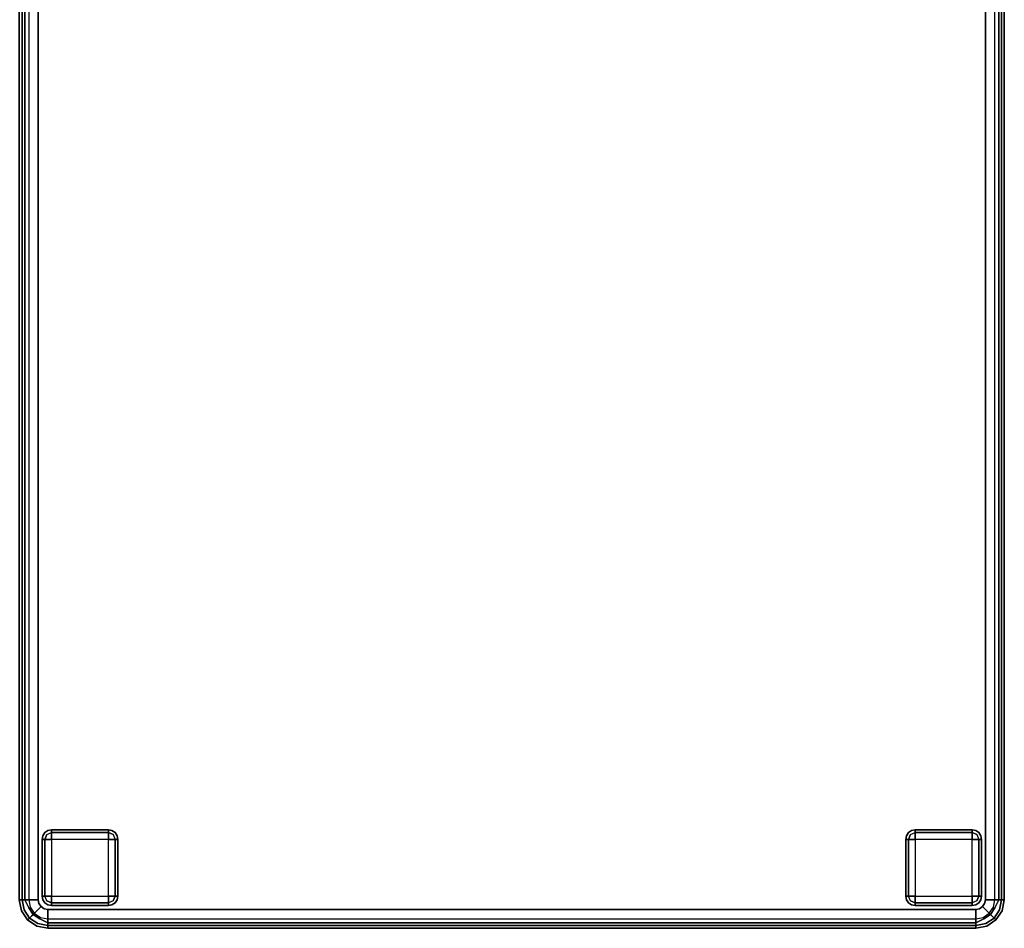
# Model space of a CAD drawing. Extents: x -12 to 413, y 0 to 160.
# Drawn here: x 214 to 240, y 0 to 24 of the extents above; entities that cross this region are included whole.
import ezdxf

# ---------------------------------------------------------------- set-up
doc = ezdxf.new("R2010")
doc.units = 0
doc.header["$LTSCALE"] = 30
doc.header["$MEASUREMENT"] = 0
for name, color, linetype in [('1', 4, 'CONTINUOUS'), ('AFUCH-3-FTWD', 15, 'CONTINUOUS'), ('AFUCH-3-SIFB', 5, 'CONTINUOUS'), ('AFUCH-3-STFB', 5, 'CONTINUOUS')]:
    doc.layers.add(name, color=color, linetype=linetype)

# ---------------------------------------------------------------- blocks, each defined once
blk = doc.blocks.new('KMPRCTW')
at = {"layer": 'AFUCH-3-FTWD'}
for points, invisible_edges in [([(0.619, -0.754, 2), (0.619, -0.754, 0.25), (0.6, -0.85, 0.25), (0.6, -0.85, 2)], 1), ([(0.6, -0.85, 0.25), (0.619, -0.754, 0.25), (0.619, -0.85, 0.154)], 6), ([(0.673, -0.673, 2), (0.673, -0.673, 0.25), (0.619, -0.754, 0.25), (0.619, -0.754, 2)], 4), ([(0.619, -0.754, 0.25), (0.673, -0.673, 0.25), (0.65, -0.735, 0.154)], 14), ([(0.619, -0.85, 0.154), (0.65, -0.735, 0.154), (0.673, -0.85, 0.073)], 7), ([(0.619, -0.754, 0.25), (0.65, -0.735, 0.154), (0.619, -0.85, 0.154)], 15), ([(0.65, -0.735, 0.154), (0.735, -0.65, 0.154), (0.725, -0.725, 0.073)], 15), ([(0.65, -0.735, 0.154), (0.735, -0.65, 0.154), (0.673, -0.673, 0.25)], 15), ([(0.65, -0.735, 0.154), (0.725, -0.725, 0.073), (0.673, -0.85, 0.073)], 13), ([(0.754, -0.619, 2), (0.754, -0.619, 0.25), (0.673, -0.673, 0.25), (0.673, -0.673, 2)], 1), ([(0.673, -0.673, 0.25), (0.754, -0.619, 0.25), (0.735, -0.65, 0.154)], 14), ([(0.673, -0.85, 0.073), (0.725, -0.725, 0.073), (0.754, -0.85, 0.019)], 6), ([(0.735, -0.65, 0.154), (0.725, -0.725, 0.073), (0.85, -0.673, 0.073)], 13), ([(0.725, -0.725, 0.073), (0.85, -0.673, 0.073), (0.85, -0.754, 0.019)], 12), ([(0.754, -0.85, 0.019), (0.85, -0.754, 0.019), (0.725, -0.725, 0.073)], 15), ([(0.735, -0.65, 0.154), (0.85, -0.619, 0.154), (0.85, -0.673, 0.073)], 13), ([(0.754, -0.619, 0.25), (0.735, -0.65, 0.154), (0.85, -0.619, 0.154)], 15), ([(0.85, -0.6, 2), (0.85, -0.6, 0.25), (0.754, -0.619, 0.25), (0.754, -0.619, 2)], 4), ([(0.85, -0.6, 0.25), (0.754, -0.619, 0.25), (0.85, -0.619, 0.154)], 6), ([(0.754, -0.85, 0.019), (0.85, -0.754, 0.019), (0.85, -0.85)], 5), ([(2.35, -0.6, 0.25), (2.35, -0.619, 0.154), (0.85, -0.619, 0.154), (0.85, -0.6, 0.25)], 2), ([(2.35, -0.619, 0.154), (2.35, -0.673, 0.073), (0.85, -0.673, 0.073), (0.85, -0.619, 0.154)], 8), ([(2.35, -0.673, 0.073), (2.35, -0.754, 0.019), (0.85, -0.754, 0.019), (0.85, -0.673, 0.073)], 2), ([(2.35, -0.754, 0.019), (2.35, -0.85), (0.85, -0.85), (0.85, -0.754, 0.019)], 8), ([(2.446, -0.619, 2), (2.446, -0.619, 0.25), (2.35, -0.6, 0.25), (2.35, -0.6, 2)], 1), ([(2.35, -0.6, 0.25), (2.446, -0.619, 0.25), (2.35, -0.619, 0.154)], 6), ([(2.35, -0.619, 0.154), (2.465, -0.65, 0.154), (2.35, -0.673, 0.073)], 7), ([(2.446, -0.619, 0.25), (2.465, -0.65, 0.154), (2.35, -0.619, 0.154)], 15), ([(2.465, -0.65, 0.154), (2.475, -0.725, 0.073), (2.35, -0.673, 0.073)], 13), ([(2.35, -0.673, 0.073), (2.475, -0.725, 0.073), (2.35, -0.754, 0.019)], 6), ([(2.35, -0.754, 0.019), (2.446, -0.85, 0.019), (2.475, -0.725, 0.073)], 15), ([(2.35, -0.754, 0.019), (2.446, -0.85, 0.019), (2.35, -0.85)], 5), ([(2.527, -0.673, 2), (2.527, -0.673, 0.25), (2.446, -0.619, 0.25), (2.446, -0.619, 2)], 4), ([(2.446, -0.619, 0.25), (2.527, -0.673, 0.25), (2.465, -0.65, 0.154)], 14), ([(2.475, -0.725, 0.073), (2.527, -0.85, 0.073), (2.446, -0.85, 0.019)], 12), ([(2.465, -0.65, 0.154), (2.55, -0.735, 0.154), (2.475, -0.725, 0.073)], 15), ([(2.465, -0.65, 0.154), (2.55, -0.735, 0.154), (2.527, -0.673, 0.25)], 15), ([(2.55, -0.735, 0.154), (2.475, -0.725, 0.073), (2.527, -0.85, 0.073)], 13), ([(2.581, -0.754, 2), (2.581, -0.754, 0.25), (2.527, -0.673, 0.25), (2.527, -0.673, 2)], 1), ([(2.527, -0.673, 0.25), (2.581, -0.754, 0.25), (2.55, -0.735, 0.154)], 14), ([(2.55, -0.735, 0.154), (2.581, -0.85, 0.154), (2.527, -0.85, 0.073)], 13), ([(2.581, -0.754, 0.25), (2.55, -0.735, 0.154), (2.581, -0.85, 0.154)], 15), ([(2.6, -0.85, 2), (2.6, -0.85, 0.25), (2.581, -0.754, 0.25), (2.581, -0.754, 2)], 4), ([(2.6, -0.85, 0.25), (2.581, -0.754, 0.25), (2.581, -0.85, 0.154)], 6), ([(0.6, -0.85, 0.25), (0.619, -0.85, 0.154), (0.619, -2.35, 0.154), (0.6, -2.35, 0.25)], 2), ([(0.619, -0.85, 0.154), (0.673, -0.85, 0.073), (0.673, -2.35, 0.073), (0.619, -2.35, 0.154)], 8), ([(0.673, -0.85, 0.073), (0.754, -0.85, 0.019), (0.754, -2.35, 0.019), (0.673, -2.35, 0.073)], 2), ([(0.754, -0.85, 0.019), (0.85, -0.85), (0.85, -2.35), (0.754, -2.35, 0.019)], 8), ([(2.446, -2.35, 0.019), (2.35, -2.35), (2.35, -0.85), (2.446, -0.85, 0.019)], 8), ([(2.527, -2.35, 0.073), (2.446, -2.35, 0.019), (2.446, -0.85, 0.019), (2.527, -0.85, 0.073)], 2), ([(2.581, -2.35, 0.154), (2.527, -2.35, 0.073), (2.527, -0.85, 0.073), (2.581, -0.85, 0.154)], 8), ([(2.6, -2.35, 0.25), (2.581, -2.35, 0.154), (2.581, -0.85, 0.154), (2.6, -0.85, 0.25)], 2), ([(0.6, -2.35, 2), (0.6, -2.35, 0.25), (0.619, -2.446, 0.25), (0.619, -2.446, 2)], 4), ([(0.6, -2.35, 0.25), (0.619, -2.446, 0.25), (0.619, -2.35, 0.154)], 6), ([(0.65, -2.465, 0.154), (0.619, -2.35, 0.154), (0.673, -2.35, 0.073)], 13), ([(0.619, -2.446, 0.25), (0.65, -2.465, 0.154), (0.619, -2.35, 0.154)], 15), ([(0.619, -2.446, 2), (0.619, -2.446, 0.25), (0.673, -2.527, 0.25), (0.673, -2.527, 2)], 1), ([(0.673, -2.527, 0.25), (0.619, -2.446, 0.25), (0.65, -2.465, 0.154)], 14), ([(0.65, -2.465, 0.154), (0.725, -2.475, 0.073), (0.673, -2.35, 0.073)], 13), ([(0.735, -2.55, 0.154), (0.65, -2.465, 0.154), (0.725, -2.475, 0.073)], 15), ([(0.735, -2.55, 0.154), (0.65, -2.465, 0.154), (0.673, -2.527, 0.25)], 15), ([(0.725, -2.475, 0.073), (0.673, -2.35, 0.073), (0.754, -2.35, 0.019)], 12), ([(0.673, -2.527, 2), (0.673, -2.527, 0.25), (0.754, -2.581, 0.25), (0.754, -2.581, 2)], 4), ([(0.754, -2.581, 0.25), (0.673, -2.527, 0.25), (0.735, -2.55, 0.154)], 14), ([(0.85, -2.446, 0.019), (0.754, -2.35, 0.019), (0.725, -2.475, 0.073)], 15), ([(0.85, -2.527, 0.073), (0.725, -2.475, 0.073), (0.85, -2.446, 0.019)], 6), ([(0.735, -2.55, 0.154), (0.725, -2.475, 0.073), (0.85, -2.527, 0.073)], 13), ([(0.85, -2.581, 0.154), (0.735, -2.55, 0.154), (0.85, -2.527, 0.073)], 7), ([(0.754, -2.581, 0.25), (0.735, -2.55, 0.154), (0.85, -2.581, 0.154)], 15), ([(0.85, -2.446, 0.019), (0.754, -2.35, 0.019), (0.85, -2.35)], 5), ([(0.754, -2.581, 2), (0.754, -2.581, 0.25), (0.85, -2.6, 0.25), (0.85, -2.6, 2)], 1), ([(0.85, -2.6, 0.25), (0.754, -2.581, 0.25), (0.85, -2.581, 0.154)], 6), ([(0.85, -2.446, 0.019), (0.85, -2.35), (2.35, -2.35), (2.35, -2.446, 0.019)], 8), ([(0.85, -2.527, 0.073), (0.85, -2.446, 0.019), (2.35, -2.446, 0.019), (2.35, -2.527, 0.073)], 2), ([(0.85, -2.581, 0.154), (0.85, -2.527, 0.073), (2.35, -2.527, 0.073), (2.35, -2.581, 0.154)], 8), ([(0.85, -2.6, 0.25), (0.85, -2.581, 0.154), (2.35, -2.581, 0.154), (2.35, -2.6, 0.25)], 2), ([(2.446, -2.35, 0.019), (2.35, -2.446, 0.019), (2.35, -2.35)], 5), ([(2.446, -2.35, 0.019), (2.35, -2.446, 0.019), (2.475, -2.475, 0.073)], 15), ([(2.475, -2.475, 0.073), (2.35, -2.527, 0.073), (2.35, -2.446, 0.019)], 12), ([(2.465, -2.55, 0.154), (2.475, -2.475, 0.073), (2.35, -2.527, 0.073)], 13), ([(2.465, -2.55, 0.154), (2.35, -2.581, 0.154), (2.35, -2.527, 0.073)], 13), ([(2.446, -2.581, 0.25), (2.465, -2.55, 0.154), (2.35, -2.581, 0.154)], 15), ([(2.35, -2.6, 2), (2.35, -2.6, 0.25), (2.446, -2.581, 0.25), (2.446, -2.581, 2)], 4), ([(2.35, -2.6, 0.25), (2.446, -2.581, 0.25), (2.35, -2.581, 0.154)], 6), ([(2.527, -2.35, 0.073), (2.475, -2.475, 0.073), (2.446, -2.35, 0.019)], 6), ([(2.446, -2.581, 2), (2.446, -2.581, 0.25), (2.527, -2.527, 0.25), (2.527, -2.527, 2)], 1), ([(2.527, -2.527, 0.25), (2.446, -2.581, 0.25), (2.465, -2.55, 0.154)], 14), ([(2.55, -2.465, 0.154), (2.465, -2.55, 0.154), (2.475, -2.475, 0.073)], 15), ([(2.55, -2.465, 0.154), (2.465, -2.55, 0.154), (2.527, -2.527, 0.25)], 15), ([(2.55, -2.465, 0.154), (2.475, -2.475, 0.073), (2.527, -2.35, 0.073)], 13), ([(2.581, -2.35, 0.154), (2.55, -2.465, 0.154), (2.527, -2.35, 0.073)], 7), ([(2.527, -2.527, 2), (2.527, -2.527, 0.25), (2.581, -2.446, 0.25), (2.581, -2.446, 2)], 4), ([(2.581, -2.446, 0.25), (2.527, -2.527, 0.25), (2.55, -2.465, 0.154)], 14), ([(2.581, -2.446, 0.25), (2.55, -2.465, 0.154), (2.581, -2.35, 0.154)], 15), ([(2.581, -2.446, 2), (2.581, -2.446, 0.25), (2.6, -2.35, 0.25), (2.6, -2.35, 2)], 1), ([(2.6, -2.35, 0.25), (2.581, -2.446, 0.25), (2.581, -2.35, 0.154)], 6), ([(0.619, -23.554, 2), (0.619, -23.554, 0.25), (0.6, -23.65, 0.25), (0.6, -23.65, 2)], 1), ([(0.6, -23.65, 0.25), (0.619, -23.554, 0.25), (0.619, -23.65, 0.154)], 6), ([(0.6, -23.65, 0.25), (0.619, -23.65, 0.154), (0.619, -25.15, 0.154), (0.6, -25.15, 0.25)], 2), ([(0.673, -23.473, 2), (0.673, -23.473, 0.25), (0.619, -23.554, 0.25), (0.619, -23.554, 2)], 4), ([(0.619, -23.554, 0.25), (0.673, -23.473, 0.25), (0.65, -23.535, 0.154)], 14), ([(0.619, -23.65, 0.154), (0.65, -23.535, 0.154), (0.673, -23.65, 0.073)], 7), ([(0.619, -23.554, 0.25), (0.65, -23.535, 0.154), (0.619, -23.65, 0.154)], 15), ([(0.619, -23.65, 0.154), (0.673, -23.65, 0.073), (0.673, -25.15, 0.073), (0.619, -25.15, 0.154)], 8), ([(0.65, -23.535, 0.154), (0.735, -23.45, 0.154), (0.725, -23.525, 0.073)], 15), ([(0.65, -23.535, 0.154), (0.735, -23.45, 0.154), (0.673, -23.473, 0.25)], 15), ([(0.65, -23.535, 0.154), (0.725, -23.525, 0.073), (0.673, -23.65, 0.073)], 13), ([(0.754, -23.419, 2), (0.754, -23.419, 0.25), (0.673, -23.473, 0.25), (0.673, -23.473, 2)], 1), ([(0.673, -23.473, 0.25), (0.754, -23.419, 0.25), (0.735, -23.45, 0.154)], 14), ([(0.673, -23.65, 0.073), (0.725, -23.525, 0.073), (0.754, -23.65, 0.019)], 6), ([(0.673, -23.65, 0.073), (0.754, -23.65, 0.019), (0.754, -25.15, 0.019), (0.673, -25.15, 0.073)], 2), ([(0.735, -23.45, 0.154), (0.725, -23.525, 0.073), (0.85, -23.473, 0.073)], 13), ([(0.725, -23.525, 0.073), (0.85, -23.473, 0.073), (0.85, -23.554, 0.019)], 12), ([(0.754, -23.65, 0.019), (0.85, -23.554, 0.019), (0.725, -23.525, 0.073)], 15), ([(0.735, -23.45, 0.154), (0.85, -23.419, 0.154), (0.85, -23.473, 0.073)], 13), ([(0.754, -23.419, 0.25), (0.735, -23.45, 0.154), (0.85, -23.419, 0.154)], 15), ([(0.85, -23.4, 2), (0.85, -23.4, 0.25), (0.754, -23.419, 0.25), (0.754, -23.419, 2)], 4), ([(0.85, -23.4, 0.25), (0.754, -23.419, 0.25), (0.85, -23.419, 0.154)], 6), ([(0.754, -23.65, 0.019), (0.85, -23.554, 0.019), (0.85, -23.65)], 5), ([(0.754, -23.65, 0.019), (0.85, -23.65), (0.85, -25.15), (0.754, -25.15, 0.019)], 8), ([(2.35, -23.4, 0.25), (2.35, -23.419, 0.154), (0.85, -23.419, 0.154), (0.85, -23.4, 0.25)], 2), ([(2.35, -23.419, 0.154), (2.35, -23.473, 0.073), (0.85, -23.473, 0.073), (0.85, -23.419, 0.154)], 8), ([(2.35, -23.473, 0.073), (2.35, -23.554, 0.019), (0.85, -23.554, 0.019), (0.85, -23.473, 0.073)], 2), ([(2.35, -23.554, 0.019), (2.35, -23.65), (0.85, -23.65), (0.85, -23.554, 0.019)], 8), ([(2.446, -23.419, 2), (2.446, -23.419, 0.25), (2.35, -23.4, 0.25), (2.35, -23.4, 2)], 1), ([(2.35, -23.4, 0.25), (2.446, -23.419, 0.25), (2.35, -23.419, 0.154)], 6), ([(2.35, -23.419, 0.154), (2.465, -23.45, 0.154), (2.35, -23.473, 0.073)], 7), ([(2.446, -23.419, 0.25), (2.465, -23.45, 0.154), (2.35, -23.419, 0.154)], 15), ([(2.465, -23.45, 0.154), (2.475, -23.525, 0.073), (2.35, -23.473, 0.073)], 13), ([(2.35, -23.473, 0.073), (2.475, -23.525, 0.073), (2.35, -23.554, 0.019)], 6), ([(2.35, -23.554, 0.019), (2.446, -23.65, 0.019), (2.475, -23.525, 0.073)], 15), ([(2.35, -23.554, 0.019), (2.446, -23.65, 0.019), (2.35, -23.65)], 5), ([(2.446, -25.15, 0.019), (2.35, -25.15), (2.35, -23.65), (2.446, -23.65, 0.019)], 8), ([(2.527, -23.473, 2), (2.527, -23.473, 0.25), (2.446, -23.419, 0.25), (2.446, -23.419, 2)], 4), ([(2.446, -23.419, 0.25), (2.527, -23.473, 0.25), (2.465, -23.45, 0.154)], 14), ([(2.475, -23.525, 0.073), (2.527, -23.65, 0.073), (2.446, -23.65, 0.019)], 12), ([(2.527, -25.15, 0.073), (2.446, -25.15, 0.019), (2.446, -23.65, 0.019), (2.527, -23.65, 0.073)], 2), ([(2.465, -23.45, 0.154), (2.55, -23.535, 0.154), (2.475, -23.525, 0.073)], 15), ([(2.465, -23.45, 0.154), (2.55, -23.535, 0.154), (2.527, -23.473, 0.25)], 15), ([(2.55, -23.535, 0.154), (2.475, -23.525, 0.073), (2.527, -23.65, 0.073)], 13), ([(2.581, -23.554, 2), (2.581, -23.554, 0.25), (2.527, -23.473, 0.25), (2.527, -23.473, 2)], 1), ([(2.527, -23.473, 0.25), (2.581, -23.554, 0.25), (2.55, -23.535, 0.154)], 14), ([(2.55, -23.535, 0.154), (2.581, -23.65, 0.154), (2.527, -23.65, 0.073)], 13), ([(2.581, -25.15, 0.154), (2.527, -25.15, 0.073), (2.527, -23.65, 0.073), (2.581, -23.65, 0.154)], 8), ([(2.581, -23.554, 0.25), (2.55, -23.535, 0.154), (2.581, -23.65, 0.154)], 15), ([(2.6, -23.65, 2), (2.6, -23.65, 0.25), (2.581, -23.554, 0.25), (2.581, -23.554, 2)], 4), ([(2.6, -23.65, 0.25), (2.581, -23.554, 0.25), (2.581, -23.65, 0.154)], 6), ([(2.6, -25.15, 0.25), (2.581, -25.15, 0.154), (2.581, -23.65, 0.154), (2.6, -23.65, 0.25)], 2), ([(0.6, -25.15, 2), (0.6, -25.15, 0.25), (0.619, -25.246, 0.25), (0.619, -25.246, 2)], 4), ([(0.6, -25.15, 0.25), (0.619, -25.246, 0.25), (0.619, -25.15, 0.154)], 6), ([(0.65, -25.265, 0.154), (0.619, -25.15, 0.154), (0.673, -25.15, 0.073)], 13), ([(0.619, -25.246, 0.25), (0.65, -25.265, 0.154), (0.619, -25.15, 0.154)], 15), ([(0.65, -25.265, 0.154), (0.725, -25.275, 0.073), (0.673, -25.15, 0.073)], 13), ([(0.725, -25.275, 0.073), (0.673, -25.15, 0.073), (0.754, -25.15, 0.019)], 12), ([(0.85, -25.246, 0.019), (0.754, -25.15, 0.019), (0.725, -25.275, 0.073)], 15), ([(0.85, -25.246, 0.019), (0.754, -25.15, 0.019), (0.85, -25.15)], 5), ([(0.85, -25.246, 0.019), (0.85, -25.15), (2.35, -25.15), (2.35, -25.246, 0.019)], 8), ([(2.446, -25.15, 0.019), (2.35, -25.246, 0.019), (2.35, -25.15)], 5), ([(2.446, -25.15, 0.019), (2.35, -25.246, 0.019), (2.475, -25.275, 0.073)], 15), ([(2.527, -25.15, 0.073), (2.475, -25.275, 0.073), (2.446, -25.15, 0.019)], 6), ([(2.55, -25.265, 0.154), (2.475, -25.275, 0.073), (2.527, -25.15, 0.073)], 13), ([(2.581, -25.15, 0.154), (2.55, -25.265, 0.154), (2.527, -25.15, 0.073)], 7), ([(2.581, -25.246, 0.25), (2.55, -25.265, 0.154), (2.581, -25.15, 0.154)], 15), ([(2.581, -25.246, 2), (2.581, -25.246, 0.25), (2.6, -25.15, 0.25), (2.6, -25.15, 2)], 1), ([(2.6, -25.15, 0.25), (2.581, -25.246, 0.25), (2.581, -25.15, 0.154)], 6), ([(0.619, -25.246, 2), (0.619, -25.246, 0.25), (0.673, -25.327, 0.25), (0.673, -25.327, 2)], 1), ([(0.673, -25.327, 0.25), (0.619, -25.246, 0.25), (0.65, -25.265, 0.154)], 14), ([(0.735, -25.35, 0.154), (0.65, -25.265, 0.154), (0.725, -25.275, 0.073)], 15), ([(0.735, -25.35, 0.154), (0.65, -25.265, 0.154), (0.673, -25.327, 0.25)], 15), ([(0.673, -25.327, 2), (0.673, -25.327, 0.25), (0.754, -25.381, 0.25), (0.754, -25.381, 2)], 4), ([(0.754, -25.381, 0.25), (0.673, -25.327, 0.25), (0.735, -25.35, 0.154)], 14), ([(0.85, -25.327, 0.073), (0.725, -25.275, 0.073), (0.85, -25.246, 0.019)], 6), ([(0.735, -25.35, 0.154), (0.725, -25.275, 0.073), (0.85, -25.327, 0.073)], 13), ([(0.85, -25.381, 0.154), (0.735, -25.35, 0.154), (0.85, -25.327, 0.073)], 7), ([(0.754, -25.381, 0.25), (0.735, -25.35, 0.154), (0.85, -25.381, 0.154)], 15), ([(0.754, -25.381, 2), (0.754, -25.381, 0.25), (0.85, -25.4, 0.25), (0.85, -25.4, 2)], 1), ([(0.85, -25.4, 0.25), (0.754, -25.381, 0.25), (0.85, -25.381, 0.154)], 6), ([(0.85, -25.327, 0.073), (0.85, -25.246, 0.019), (2.35, -25.246, 0.019), (2.35, -25.327, 0.073)], 2), ([(0.85, -25.381, 0.154), (0.85, -25.327, 0.073), (2.35, -25.327, 0.073), (2.35, -25.381, 0.154)], 8), ([(0.85, -25.4, 0.25), (0.85, -25.381, 0.154), (2.35, -25.381, 0.154), (2.35, -25.4, 0.25)], 2), ([(2.475, -25.275, 0.073), (2.35, -25.327, 0.073), (2.35, -25.246, 0.019)], 12), ([(2.465, -25.35, 0.154), (2.475, -25.275, 0.073), (2.35, -25.327, 0.073)], 13), ([(2.465, -25.35, 0.154), (2.35, -25.381, 0.154), (2.35, -25.327, 0.073)], 13), ([(2.446, -25.381, 0.25), (2.465, -25.35, 0.154), (2.35, -25.381, 0.154)], 15), ([(2.35, -25.4, 2), (2.35, -25.4, 0.25), (2.446, -25.381, 0.25), (2.446, -25.381, 2)], 4), ([(2.35, -25.4, 0.25), (2.446, -25.381, 0.25), (2.35, -25.381, 0.154)], 6), ([(2.446, -25.381, 2), (2.446, -25.381, 0.25), (2.527, -25.327, 0.25), (2.527, -25.327, 2)], 1), ([(2.527, -25.327, 0.25), (2.446, -25.381, 0.25), (2.465, -25.35, 0.154)], 14), ([(2.55, -25.265, 0.154), (2.465, -25.35, 0.154), (2.475, -25.275, 0.073)], 15), ([(2.55, -25.265, 0.154), (2.465, -25.35, 0.154), (2.527, -25.327, 0.25)], 15), ([(2.527, -25.327, 2), (2.527, -25.327, 0.25), (2.581, -25.246, 0.25), (2.581, -25.246, 2)], 4), ([(2.581, -25.246, 0.25), (2.527, -25.327, 0.25), (2.55, -25.265, 0.154)], 14)]:
    blk.add_3dface(points, dxfattribs=dict(at, invisible_edges=invisible_edges))
for points in [[(2.35, -0.6, 2), (2.35, -0.6, 0.25), (0.85, -0.6, 0.25), (0.85, -0.6, 2)], [(0.6, -0.85, 2), (0.6, -0.85, 0.25), (0.6, -2.35, 0.25), (0.6, -2.35, 2)], [(0.85, -0.85), (0.85, -2.35), (2.35, -2.35), (2.35, -0.85)], [(2.6, -2.35, 2), (2.6, -2.35, 0.25), (2.6, -0.85, 0.25), (2.6, -0.85, 2)], [(0.85, -2.6, 2), (0.85, -2.6, 0.25), (2.35, -2.6, 0.25), (2.35, -2.6, 2)], [(0.6, -23.65, 2), (0.6, -23.65, 0.25), (0.6, -25.15, 0.25), (0.6, -25.15, 2)], [(2.35, -23.4, 2), (2.35, -23.4, 0.25), (0.85, -23.4, 0.25), (0.85, -23.4, 2)], [(0.85, -23.65), (0.85, -25.15), (2.35, -25.15), (2.35, -23.65)], [(2.6, -25.15, 2), (2.6, -25.15, 0.25), (2.6, -23.65, 0.25), (2.6, -23.65, 2)], [(0.85, -25.4, 2), (0.85, -25.4, 0.25), (2.35, -25.4, 0.25), (2.35, -25.4, 2)]]:
    blk.add_3dface(points, dxfattribs=at)
at = {"layer": 'AFUCH-3-SIFB'}
for points, invisible_edges in [([(0.75, 0, 17.5), (0.75, 0, 2.25), (0.463, -0.057, 2.25), (0.463, -0.057, 17.5)], 4), ([(0.75, 0, 2.25), (0.75, -0.019, 2.154), (0.47, -0.075, 2.154), (0.463, -0.057, 2.25)], 6), ([(47.25, 0, 2.25), (47.25, -0.019, 2.154), (0.75, -0.019, 2.154), (0.75, 0, 2.25)], 2), ([(0.22, -0.22, 17.5), (0.22, -0.22, 2.25), (0.057, -0.463, 2.25), (0.057, -0.463, 17.5)], 4), ([(0.22, -0.22, 2.25), (0.233, -0.233, 2.154), (0.075, -0.47, 2.154), (0.057, -0.463, 2.25)], 6), ([(0.233, -0.233, 2.154), (0.271, -0.271, 2.073), (0.125, -0.491, 2.073), (0.075, -0.47, 2.154)], 12), ([(0.463, -0.057, 17.5), (0.463, -0.057, 2.25), (0.22, -0.22, 2.25), (0.22, -0.22, 17.5)], 1), ([(0.463, -0.057, 2.25), (0.47, -0.075, 2.154), (0.233, -0.233, 2.154), (0.22, -0.22, 2.25)], 3), ([(0.47, -0.075, 2.154), (0.491, -0.125, 2.073), (0.271, -0.271, 2.073), (0.233, -0.233, 2.154)], 9), ([(0.491, -0.125, 2.073), (0.522, -0.2, 2.019), (0.329, -0.329, 2.019), (0.271, -0.271, 2.073)], 3), ([(0.522, -0.2, 2.019), (0.559, -0.288, 2), (0.396, -0.396, 2), (0.329, -0.329, 2.019)], 9), ([(0.75, -0.019, 2.154), (0.75, -0.073, 2.073), (0.491, -0.125, 2.073), (0.47, -0.075, 2.154)], 12), ([(0.75, -0.073, 2.073), (0.75, -0.154, 2.019), (0.522, -0.2, 2.019), (0.491, -0.125, 2.073)], 6), ([(0.75, -0.154, 2.019), (0.75, -0.25, 2), (0.559, -0.288, 2), (0.522, -0.2, 2.019)], 12), ([(47.25, -0.019, 2.154), (47.25, -0.073, 2.073), (0.75, -0.073, 2.073), (0.75, -0.019, 2.154)], 8), ([(47.25, -0.073, 2.073), (47.25, -0.154, 2.019), (0.75, -0.154, 2.019), (0.75, -0.073, 2.073)], 2), ([(47.25, -0.154, 2.019), (47.25, -0.25, 2), (0.75, -0.25, 2), (0.75, -0.154, 2.019)], 8), ([(0.057, -0.463, 17.5), (0.057, -0.463, 2.25), (0, -0.75, 2.25), (0, -0.75, 17.5)], 1), ([(0.057, -0.463, 2.25), (0.075, -0.47, 2.154), (0.019, -0.75, 2.154), (0, -0.75, 2.25)], 3), ([(0.075, -0.47, 2.154), (0.125, -0.491, 2.073), (0.073, -0.75, 2.073), (0.019, -0.75, 2.154)], 9), ([(0.125, -0.491, 2.073), (0.2, -0.522, 2.019), (0.154, -0.75, 2.019), (0.073, -0.75, 2.073)], 3), ([(0.271, -0.271, 2.073), (0.329, -0.329, 2.019), (0.2, -0.522, 2.019), (0.125, -0.491, 2.073)], 6), ([(0.329, -0.329, 2.019), (0.396, -0.396, 2), (0.288, -0.559, 2), (0.2, -0.522, 2.019)], 12), ([(0, -0.75, 2.25), (0.019, -0.75, 2.154), (0.019, -25.25, 2.154), (0, -25.25, 2.25)], 2), ([(0.019, -0.75, 2.154), (0.073, -0.75, 2.073), (0.073, -25.25, 2.073), (0.019, -25.25, 2.154)], 8), ([(0.073, -0.75, 2.073), (0.154, -0.75, 2.019), (0.154, -25.25, 2.019), (0.073, -25.25, 2.073)], 2), ([(0.2, -0.522, 2.019), (0.288, -0.559, 2), (0.25, -0.75, 2), (0.154, -0.75, 2.019)], 9), ([(0.154, -0.75, 2.019), (0.25, -0.75, 2), (0.25, -25.25, 2), (0.154, -25.25, 2.019)], 8), ([(0, -25.25, 17.5), (0, -25.25, 2.25), (0.057, -25.537, 2.25), (0.057, -25.537, 17.5)], 4), ([(0, -25.25, 2.25), (0.019, -25.25, 2.154), (0.075, -25.53, 2.154), (0.057, -25.537, 2.25)], 6), ([(0.019, -25.25, 2.154), (0.073, -25.25, 2.073), (0.125, -25.509, 2.073), (0.075, -25.53, 2.154)], 12), ([(0.073, -25.25, 2.073), (0.154, -25.25, 2.019), (0.2, -25.478, 2.019), (0.125, -25.509, 2.073)], 6), ([(0.154, -25.25, 2.019), (0.25, -25.25, 2), (0.288, -25.441, 2), (0.2, -25.478, 2.019)], 12), ([(0.2, -25.478, 2.019), (0.288, -25.441, 2), (0.396, -25.604, 2), (0.329, -25.671, 2.019)], 9), ([(0.057, -25.537, 2.25), (0.075, -25.53, 2.154), (0.233, -25.767, 2.154), (0.22, -25.78, 2.25)], 3), ([(0.057, -25.537, 17.5), (0.057, -25.537, 2.25), (0.22, -25.78, 2.25), (0.22, -25.78, 17.5)], 1), ([(0.075, -25.53, 2.154), (0.125, -25.509, 2.073), (0.271, -25.729, 2.073), (0.233, -25.767, 2.154)], 9), ([(0.125, -25.509, 2.073), (0.2, -25.478, 2.019), (0.329, -25.671, 2.019), (0.271, -25.729, 2.073)], 3), ([(0.233, -25.767, 2.154), (0.271, -25.729, 2.073), (0.491, -25.875, 2.073), (0.47, -25.925, 2.154)], 12), ([(0.271, -25.729, 2.073), (0.329, -25.671, 2.019), (0.522, -25.8, 2.019), (0.491, -25.875, 2.073)], 6), ([(0.329, -25.671, 2.019), (0.396, -25.604, 2), (0.559, -25.712, 2), (0.522, -25.8, 2.019)], 12), ([(0.522, -25.8, 2.019), (0.559, -25.712, 2), (0.75, -25.75, 2), (0.75, -25.846, 2.019)], 9), ([(0.22, -25.78, 2.25), (0.233, -25.767, 2.154), (0.47, -25.925, 2.154), (0.463, -25.943, 2.25)], 6), ([(0.22, -25.78, 17.5), (0.22, -25.78, 2.25), (0.463, -25.943, 2.25), (0.463, -25.943, 17.5)], 4), ([(0.463, -25.943, 2.25), (0.47, -25.925, 2.154), (0.75, -25.981, 2.154), (0.75, -26, 2.25)], 3), ([(0.463, -25.943, 17.5), (0.463, -25.943, 2.25), (0.75, -26, 2.25), (0.75, -26, 17.5)], 1), ([(0.47, -25.925, 2.154), (0.491, -25.875, 2.073), (0.75, -25.927, 2.073), (0.75, -25.981, 2.154)], 9), ([(0.491, -25.875, 2.073), (0.522, -25.8, 2.019), (0.75, -25.846, 2.019), (0.75, -25.927, 2.073)], 3), ([(0.75, -25.846, 2.019), (0.75, -25.75, 2), (47.25, -25.75, 2), (47.25, -25.846, 2.019)], 8), ([(0.75, -25.927, 2.073), (0.75, -25.846, 2.019), (47.25, -25.846, 2.019), (47.25, -25.927, 2.073)], 2), ([(0.75, -25.981, 2.154), (0.75, -25.927, 2.073), (47.25, -25.927, 2.073), (47.25, -25.981, 2.154)], 8), ([(0.75, -26, 2.25), (0.75, -25.981, 2.154), (47.25, -25.981, 2.154), (47.25, -26, 2.25)], 2)]:
    blk.add_3dface(points, dxfattribs=dict(at, invisible_edges=invisible_edges))
for points in [[(0, -0.75, 17.5), (0, -0.75, 2.25), (0, -25.25, 2.25), (0, -25.25, 17.5)], [(0.75, -26, 17.5), (0.75, -26, 2.25), (47.25, -26, 2.25), (47.25, -26, 17.5)]]:
    blk.add_3dface(points, dxfattribs=at)
at = {"layer": 'AFUCH-3-STFB'}
for points, invisible_edges in [([(0.466, -0.065, 17.595), (0.75, 0, 17.5), (0.463, -0.057, 17.5)], 13), ([(0.75, -0.038, 17.691), (0.75, 0, 17.5), (0.466, -0.065, 17.595)], 14), ([(47.25, -0.038, 17.691), (47.25, 0, 17.5), (0.75, 0, 17.5), (0.75, -0.038, 17.691)], 8), ([(0.065, -0.466, 17.595), (0.22, -0.22, 17.5), (0.057, -0.463, 17.5)], 13), ([(0.226, -0.226, 17.595), (0.22, -0.22, 17.5), (0.065, -0.466, 17.595)], 14), ([(0.13, -0.493, 17.77), (0.226, -0.226, 17.595), (0.065, -0.466, 17.595)], 15), ([(0.276, -0.276, 17.77), (0.226, -0.226, 17.595), (0.13, -0.493, 17.77)], 14), ([(0.226, -0.226, 17.595), (0.463, -0.057, 17.5), (0.22, -0.22, 17.5)], 5), ([(0.466, -0.065, 17.595), (0.463, -0.057, 17.5), (0.226, -0.226, 17.595)], 15), ([(0.276, -0.276, 17.77), (0.466, -0.065, 17.595), (0.226, -0.226, 17.595)], 7), ([(0.493, -0.13, 17.77), (0.466, -0.065, 17.595), (0.276, -0.276, 17.77)], 15), ([(0.368, -0.368, 17.907), (0.493, -0.13, 17.77), (0.276, -0.276, 17.77)], 7), ([(0.543, -0.251, 17.907), (0.493, -0.13, 17.77), (0.368, -0.368, 17.907)], 7), ([(0.49, -0.49, 17.986), (0.543, -0.251, 17.907), (0.368, -0.368, 17.907)], 5), ([(0.493, -0.13, 17.77), (0.75, -0.038, 17.691), (0.466, -0.065, 17.595)], 15), ([(0.609, -0.41, 17.986), (0.543, -0.251, 17.907), (0.49, -0.49, 17.986)], 15), ([(0.75, -0.146, 17.854), (0.75, -0.038, 17.691), (0.493, -0.13, 17.77)], 14), ([(0.543, -0.251, 17.907), (0.75, -0.146, 17.854), (0.493, -0.13, 17.77)], 14), ([(0.75, -0.309, 17.962), (0.75, -0.146, 17.854), (0.543, -0.251, 17.907)], 12), ([(0.609, -0.41, 17.986), (0.75, -0.309, 17.962), (0.543, -0.251, 17.907)], 15), ([(47.25, -0.146, 17.854), (47.25, -0.038, 17.691), (0.75, -0.038, 17.691), (0.75, -0.146, 17.854)], 2), ([(47.25, -0.309, 17.962), (47.25, -0.146, 17.854), (0.75, -0.146, 17.854), (0.75, -0.309, 17.962)], 8), ([(0.057, -0.463, 17.5), (0, -0.75, 17.5), (0.065, -0.466, 17.595)], 14), ([(0.065, -0.466, 17.595), (0, -0.75, 17.5), (0.038, -0.75, 17.691)], 13), ([(0.065, -0.466, 17.595), (0.038, -0.75, 17.691), (0.13, -0.493, 17.77)], 15), ([(0.13, -0.493, 17.77), (0.038, -0.75, 17.691), (0.146, -0.75, 17.854)], 13), ([(0.251, -0.543, 17.907), (0.276, -0.276, 17.77), (0.13, -0.493, 17.77)], 15), ([(0.13, -0.493, 17.77), (0.146, -0.75, 17.854), (0.251, -0.543, 17.907)], 13), ([(0.368, -0.368, 17.907), (0.276, -0.276, 17.77), (0.251, -0.543, 17.907)], 6), ([(0.41, -0.609, 17.986), (0.368, -0.368, 17.907), (0.251, -0.543, 17.907)], 13), ([(0.49, -0.49, 17.986), (0.368, -0.368, 17.907), (0.41, -0.609, 17.986)], 14), ([(0.41, -0.609, 17.986), (0.519, -0.654, 18), (0.49, -0.49, 17.986)], 15), ([(0.49, -0.49, 17.986), (0.573, -0.573, 18), (0.609, -0.41, 17.986)], 14), ([(0.49, -0.49, 17.986), (0.519, -0.654, 18), (0.573, -0.573, 18)], 5), ([(0.75, -0.5, 18), (0.654, -0.519, 18), (0.573, -0.573, 18), (0.5, -25.25, 18)], 12), ([(0.75, -0.5, 18), (0.5, -25.25, 18), (47.25, -25.5, 18), (47.5, -0.75, 18)], 15), ([(0.609, -0.41, 17.986), (0.573, -0.573, 18), (0.654, -0.519, 18)], 13), ([(0.75, -0.5, 18), (0.75, -0.309, 17.962), (0.609, -0.41, 17.986)], 14), ([(0.609, -0.41, 17.986), (0.654, -0.519, 18), (0.75, -0.5, 18)], 13), ([(47.25, -0.5, 18), (47.25, -0.309, 17.962), (0.75, -0.309, 17.962), (0.75, -0.5, 18)], 2), ([(47.5, -0.75, 18), (47.481, -0.654, 18), (47.427, -0.573, 18), (0.75, -0.5, 18)], 12), ([(47.427, -0.573, 18), (47.346, -0.519, 18), (47.25, -0.5, 18), (0.75, -0.5, 18)], 8), ([(0.038, -0.75, 17.691), (0, -0.75, 17.5), (0, -25.25, 17.5), (0.038, -25.25, 17.691)], 8), ([(0.146, -0.75, 17.854), (0.038, -0.75, 17.691), (0.038, -25.25, 17.691), (0.146, -25.25, 17.854)], 2), ([(0.251, -0.543, 17.907), (0.146, -0.75, 17.854), (0.309, -0.75, 17.962)], 12), ([(0.309, -0.75, 17.962), (0.146, -0.75, 17.854), (0.146, -25.25, 17.854), (0.309, -25.25, 17.962)], 8), ([(0.251, -0.543, 17.907), (0.309, -0.75, 17.962), (0.41, -0.609, 17.986)], 15), ([(0.41, -0.609, 17.986), (0.309, -0.75, 17.962), (0.5, -0.75, 18)], 13), ([(0.5, -0.75, 18), (0.309, -0.75, 17.962), (0.309, -25.25, 17.962), (0.5, -25.25, 18)], 2), ([(0.41, -0.609, 17.986), (0.5, -0.75, 18), (0.519, -0.654, 18)], 13), ([(0.573, -0.573, 18), (0.519, -0.654, 18), (0.5, -0.75, 18), (0.5, -25.25, 18)], 8), ([(0.038, -25.25, 17.691), (0, -25.25, 17.5), (0.065, -25.534, 17.595)], 14), ([(0.065, -25.534, 17.595), (0, -25.25, 17.5), (0.057, -25.537, 17.5)], 13), ([(0.146, -25.25, 17.854), (0.038, -25.25, 17.691), (0.13, -25.507, 17.77)], 14), ([(0.13, -25.507, 17.77), (0.038, -25.25, 17.691), (0.065, -25.534, 17.595)], 15), ([(0.251, -25.457, 17.907), (0.146, -25.25, 17.854), (0.13, -25.507, 17.77)], 14), ([(0.251, -25.457, 17.907), (0.13, -25.507, 17.77), (0.368, -25.632, 17.907)], 7), ([(0.309, -25.25, 17.962), (0.146, -25.25, 17.854), (0.251, -25.457, 17.907)], 12), ([(0.41, -25.391, 17.986), (0.309, -25.25, 17.962), (0.251, -25.457, 17.907)], 15), ([(0.41, -25.391, 17.986), (0.251, -25.457, 17.907), (0.49, -25.51, 17.986)], 15), ([(0.49, -25.51, 17.986), (0.251, -25.457, 17.907), (0.368, -25.632, 17.907)], 5), ([(0.5, -25.25, 18), (0.309, -25.25, 17.962), (0.41, -25.391, 17.986)], 14), ([(0.41, -25.391, 17.986), (0.519, -25.346, 18), (0.5, -25.25, 18)], 13), ([(0.41, -25.391, 17.986), (0.573, -25.427, 18), (0.519, -25.346, 18)], 13), ([(0.49, -25.51, 17.986), (0.573, -25.427, 18), (0.41, -25.391, 17.986)], 14), ([(0.49, -25.51, 17.986), (0.654, -25.481, 18), (0.573, -25.427, 18)], 5), ([(0.5, -25.25, 18), (0.519, -25.346, 18), (0.573, -25.427, 18), (47.25, -25.5, 18)], 12), ([(0.573, -25.427, 18), (0.654, -25.481, 18), (0.75, -25.5, 18), (47.25, -25.5, 18)], 8), ([(0.065, -25.534, 17.595), (0.057, -25.537, 17.5), (0.226, -25.774, 17.595)], 15), ([(0.226, -25.774, 17.595), (0.057, -25.537, 17.5), (0.22, -25.78, 17.5)], 5), ([(0.13, -25.507, 17.77), (0.065, -25.534, 17.595), (0.276, -25.724, 17.77)], 15), ([(0.276, -25.724, 17.77), (0.065, -25.534, 17.595), (0.226, -25.774, 17.595)], 7), ([(0.368, -25.632, 17.907), (0.13, -25.507, 17.77), (0.276, -25.724, 17.77)], 7), ([(0.276, -25.724, 17.77), (0.226, -25.774, 17.595), (0.493, -25.87, 17.77)], 14), ([(0.368, -25.632, 17.907), (0.276, -25.724, 17.77), (0.543, -25.749, 17.907)], 6), ([(0.543, -25.749, 17.907), (0.276, -25.724, 17.77), (0.493, -25.87, 17.77)], 15), ([(0.49, -25.51, 17.986), (0.368, -25.632, 17.907), (0.609, -25.59, 17.986)], 14), ([(0.609, -25.59, 17.986), (0.368, -25.632, 17.907), (0.543, -25.749, 17.907)], 13), ([(0.609, -25.59, 17.986), (0.654, -25.481, 18), (0.49, -25.51, 17.986)], 15), ([(0.543, -25.749, 17.907), (0.75, -25.691, 17.962), (0.609, -25.59, 17.986)], 15), ([(0.543, -25.749, 17.907), (0.75, -25.854, 17.854), (0.75, -25.691, 17.962)], 12), ([(0.609, -25.59, 17.986), (0.75, -25.5, 18), (0.654, -25.481, 18)], 13), ([(0.609, -25.59, 17.986), (0.75, -25.691, 17.962), (0.75, -25.5, 18)], 13), ([(0.75, -25.5, 18), (0.75, -25.691, 17.962), (47.25, -25.691, 17.962), (47.25, -25.5, 18)], 2), ([(0.75, -25.691, 17.962), (0.75, -25.854, 17.854), (47.25, -25.854, 17.854), (47.25, -25.691, 17.962)], 8), ([(0.226, -25.774, 17.595), (0.22, -25.78, 17.5), (0.466, -25.935, 17.595)], 14), ([(0.466, -25.935, 17.595), (0.22, -25.78, 17.5), (0.463, -25.943, 17.5)], 13), ([(0.493, -25.87, 17.77), (0.226, -25.774, 17.595), (0.466, -25.935, 17.595)], 15), ([(0.463, -25.943, 17.5), (0.75, -26, 17.5), (0.466, -25.935, 17.595)], 14), ([(0.466, -25.935, 17.595), (0.75, -25.962, 17.691), (0.493, -25.87, 17.77)], 15), ([(0.466, -25.935, 17.595), (0.75, -26, 17.5), (0.75, -25.962, 17.691)], 13), ([(0.493, -25.87, 17.77), (0.75, -25.854, 17.854), (0.543, -25.749, 17.907)], 13), ([(0.493, -25.87, 17.77), (0.75, -25.962, 17.691), (0.75, -25.854, 17.854)], 13), ([(0.75, -25.854, 17.854), (0.75, -25.962, 17.691), (47.25, -25.962, 17.691), (47.25, -25.854, 17.854)], 2), ([(0.75, -25.962, 17.691), (0.75, -26, 17.5), (47.25, -26, 17.5), (47.25, -25.962, 17.691)], 8)]:
    blk.add_3dface(points, dxfattribs=dict(at, invisible_edges=invisible_edges))

msp = doc.modelspace()

# ---------------------------------------------------------------- block references
at = {"layer": '1', "rotation": 90}
msp.add_blockref('KMPRCTW', (213.89, 0), dxfattribs=at)

doc.saveas('drawing.dxf')
